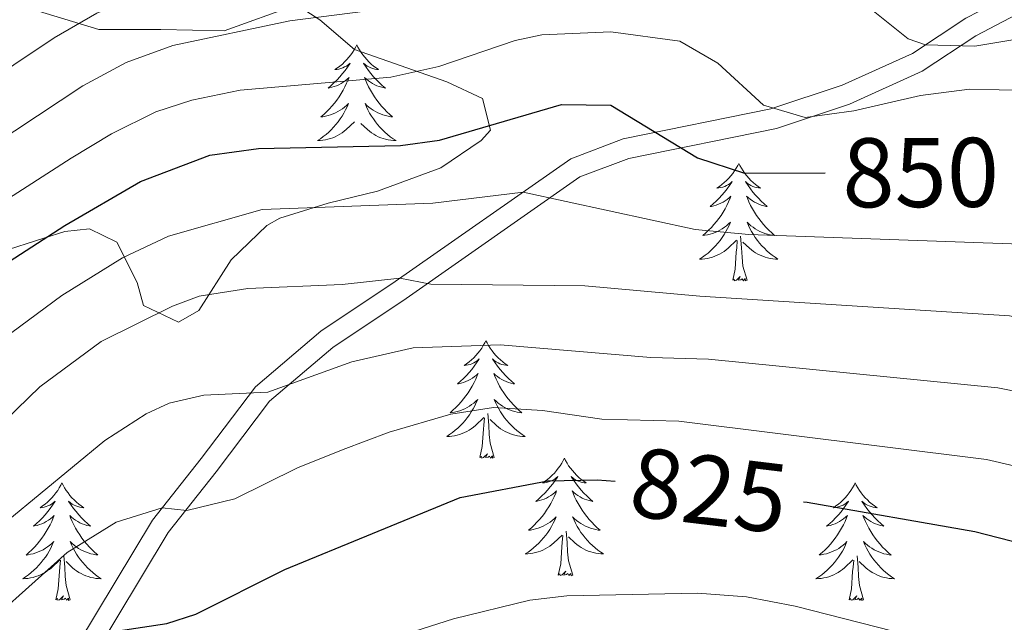
# Model space of a CAD drawing. Units: metres. Extents: x 671308 to 675836, y 737314 to 740396.
# Drawn here: x 672361 to 672461, y 738985 to 739047 of the extents above; entities that cross this region are included whole.
import ezdxf
from ezdxf.enums import TextEntityAlignment as Align

# ---------------------------------------------------------------- set-up
doc = ezdxf.new("R2010")
doc.units = ezdxf.units.M
doc.header["$MEASUREMENT"] = 0
doc.linetypes.add('DGN Style 3', pattern=[81.736074, 58.38291, -23.353164])
for name, color, linetype, lineweight in [('Carátula', 7, 'Continuous', 0), ('Elementos auxiliares', 7, 'Continuous', 0), ('Entidades rústicas y varios', 7, 'Continuous', 0), ('Relieve y altimetría', 7, 'Continuous', 0), ('Textos de rotulación', 7, 'Continuous', 0), ('Viales y ferrocarril', 7, 'Continuous', 0)]:
    doc.layers.add(name, color=color, linetype=linetype, lineweight=lineweight)
doc.styles.add('Style-ariali', font='ariali.shx', dxfattribs={"bigfont": 'arialibig.shx'})
doc.linetypes.add('5zonar', pattern='A,-5,[89,dgnlstyle-md2_10e.shx,S=0.08,R=0,X=0,Y=0],-5', length=10)

msp = doc.modelspace()

# ---------------------------------------------------------------- linework, layer by layer
at = {"layer": 'Carátula', "color": 7, "linetype": 'Continuous', "lineweight": 0}
for points in [[(671382.694, 737314.196), (675836.273, 737426.513), (675761.396, 740395.581), (671307.816, 740283.264)], [(671382.693, 737314.197), (675836.273, 737426.511), (675761.397, 740395.579), (671307.817, 740283.265)]]:
    msp.add_3dface(points, dxfattribs=at)
at = {"layer": 'Elementos auxiliares', "color": 250, "linetype": 'Continuous', "lineweight": 0}
msp.add_3dface([(672194.689, 740043.33), (675602.458, 740129.311), (675661.6, 737815.912), (672252.66, 737729.94)], dxfattribs=at)
at = {"layer": 'Entidades rústicas y varios', "color": 92, "linetype": 'Continuous', "lineweight": 0, "flags": 128}
for points in [[(672395.54, 739044.052), (672395.429, 739043.833), (672395.274, 739043.558), (672395.106, 739043.291), (672394.925, 739043.035), (672394.73, 739042.787), (672394.523, 739042.548), (672394.304, 739042.323), (672394.074, 739042.106), (672393.834, 739041.904), (672393.583, 739041.713), (672393.323, 739041.535), (672393.522, 739041.558), (672393.725, 739041.595), (672393.924, 739041.65), (672394.119, 739041.719), (672394.308, 739041.805), (672394.489, 739041.903), (672394.663, 739042.016), (672394.868, 739042.206), (672394.827, 739042.141), (672394.597, 739041.796), (672394.354, 739041.461), (672394.098, 739041.134), (672393.83, 739040.818), (672393.55, 739040.513), (672393.258, 739040.22), (672392.955, 739039.936), (672392.642, 739039.665), (672392.766, 739039.688), (672393.012, 739039.747), (672393.254, 739039.82), (672393.49, 739039.908), (672393.721, 739040.01), (672393.945, 739040.128), (672394.16, 739040.26), (672394.367, 739040.405), (672394.564, 739040.562), (672394.752, 739040.732), (672394.663, 739040.509), (672394.507, 739040.148), (672394.336, 739039.795), (672394.151, 739039.447), (672393.951, 739039.108), (672393.74, 739038.777), (672393.513, 739038.455), (672393.273, 739038.143), (672393.022, 739037.839), (672392.758, 739037.547), (672392.483, 739037.266), (672392.196, 739036.996), (672391.899, 739036.738), (672392.095, 739036.763), (672392.362, 739036.81), (672392.625, 739036.874), (672392.884, 739036.952), (672393.139, 739037.047), (672393.387, 739037.154), (672393.628, 739037.277), (672393.862, 739037.415), (672394.087, 739037.566), (672394.303, 739037.729), (672394.509, 739037.906), (672394.704, 739038.094), (672394.563, 739037.767), (672394.408, 739037.446), (672394.239, 739037.132), (672394.056, 739036.827), (672393.859, 739036.53), (672393.649, 739036.241), (672393.426, 739035.964), (672393.191, 739035.696), (672392.945, 739035.437), (672392.688, 739035.193), (672392.418, 739034.959), (672392.139, 739034.737), (672391.85, 739034.528), (672391.56, 739034.336), (672391.825, 739034.346), (672392.088, 739034.371), (672392.35, 739034.411), (672392.609, 739034.469), (672392.864, 739034.54), (672393.114, 739034.627), (672393.358, 739034.731), (672393.597, 739034.847), (672393.826, 739034.978), (672394.048, 739035.122), (672394.261, 739035.281), (672394.464, 739035.451), (672395.312, 739036.249)], [(672395.54, 739044.052), (672395.651, 739043.832), (672395.806, 739043.557), (672395.974, 739043.291), (672396.156, 739043.035), (672396.35, 739042.787), (672396.557, 739042.549), (672396.776, 739042.322), (672397.006, 739042.107), (672397.246, 739041.904), (672397.497, 739041.712), (672397.757, 739041.535), (672397.558, 739041.558), (672397.355, 739041.596), (672397.156, 739041.651), (672396.961, 739041.72), (672396.772, 739041.805), (672396.591, 739041.903), (672396.417, 739042.015), (672396.212, 739042.207), (672396.253, 739042.142), (672396.483, 739041.797), (672396.726, 739041.461), (672396.982, 739041.134), (672397.25, 739040.819), (672397.53, 739040.514), (672397.822, 739040.22), (672398.125, 739039.936), (672398.438, 739039.665), (672398.314, 739039.688), (672398.068, 739039.747), (672397.827, 739039.82), (672397.59, 739039.908), (672397.36, 739040.01), (672397.137, 739040.129), (672396.92, 739040.259), (672396.713, 739040.404), (672396.516, 739040.561), (672396.329, 739040.731), (672396.417, 739040.51), (672396.573, 739040.148), (672396.744, 739039.795), (672396.929, 739039.447), (672397.129, 739039.107), (672397.341, 739038.776), (672397.568, 739038.455), (672397.807, 739038.143), (672398.059, 739037.839), (672398.322, 739037.548), (672398.597, 739037.267), (672398.884, 739036.997), (672399.181, 739036.738), (672398.985, 739036.763), (672398.718, 739036.81), (672398.455, 739036.874), (672398.196, 739036.952), (672397.941, 739037.047), (672397.693, 739037.155), (672397.453, 739037.278), (672397.218, 739037.416), (672396.993, 739037.565), (672396.777, 739037.73), (672396.571, 739037.906), (672396.377, 739038.094), (672396.517, 739037.766), (672396.672, 739037.445), (672396.841, 739037.131), (672397.024, 739036.827), (672397.221, 739036.53), (672397.431, 739036.242), (672397.654, 739035.963), (672397.89, 739035.695), (672398.135, 739035.437), (672398.393, 739035.193), (672398.662, 739034.958), (672398.941, 739034.736), (672399.23, 739034.528), (672399.52, 739034.337), (672399.255, 739034.345), (672398.992, 739034.371), (672398.73, 739034.412), (672398.471, 739034.468), (672398.216, 739034.54), (672397.966, 739034.628), (672397.722, 739034.731), (672397.484, 739034.847), (672397.254, 739034.978), (672397.032, 739035.122), (672396.819, 739035.28), (672396.616, 739035.451), (672395.958, 739036.071)], [(672434.307, 739032.026), (672434.195, 739031.807), (672434.04, 739031.532), (672433.872, 739031.267), (672433.69, 739031.009), (672433.496, 739030.761), (672433.289, 739030.524), (672433.07, 739030.297), (672432.84, 739030.082), (672432.6, 739029.878), (672432.349, 739029.688), (672432.089, 739029.509), (672432.288, 739029.532), (672432.491, 739029.571), (672432.69, 739029.626), (672432.885, 739029.695), (672433.074, 739029.779), (672433.255, 739029.879), (672433.429, 739029.99), (672433.634, 739030.182), (672433.594, 739030.117), (672433.363, 739029.772), (672433.121, 739029.435), (672432.864, 739029.11), (672432.597, 739028.794), (672432.316, 739028.489), (672432.025, 739028.194), (672431.722, 739027.912), (672431.408, 739027.641), (672431.532, 739027.664), (672431.778, 739027.722), (672432.021, 739027.794), (672432.256, 739027.882), (672432.487, 739027.986), (672432.71, 739028.104), (672432.926, 739028.234), (672433.133, 739028.379), (672433.33, 739028.536), (672433.517, 739028.706), (672433.429, 739028.485), (672433.273, 739028.124), (672433.103, 739027.769), (672432.917, 739027.423), (672432.717, 739027.082), (672432.505, 739026.752), (672432.278, 739026.429), (672432.039, 739026.117), (672431.788, 739025.815), (672431.524, 739025.523), (672431.249, 739025.242), (672430.962, 739024.972), (672430.665, 739024.714), (672430.861, 739024.739), (672431.128, 739024.786), (672431.391, 739024.848), (672431.65, 739024.928), (672431.905, 739025.021), (672432.153, 739025.13), (672432.394, 739025.253), (672432.628, 739025.391), (672432.853, 739025.54), (672433.07, 739025.705), (672433.275, 739025.88), (672433.471, 739026.068), (672433.329, 739025.741), (672433.174, 739025.42), (672433.005, 739025.106), (672432.822, 739024.801), (672432.625, 739024.504), (672432.415, 739024.217), (672432.192, 739023.938), (672431.958, 739023.67), (672431.711, 739023.413), (672431.453, 739023.167), (672431.184, 739022.934), (672430.905, 739022.711), (672430.617, 739022.502), (672430.326, 739022.312), (672430.591, 739022.32), (672430.855, 739022.346), (672431.116, 739022.387), (672431.375, 739022.443), (672431.631, 739022.516), (672431.88, 739022.603), (672432.124, 739022.705), (672432.362, 739022.821), (672432.592, 739022.953), (672432.814, 739023.098), (672433.027, 739023.255), (672433.23, 739023.425), (672434.078, 739024.225)], [(672434.307, 739032.026), (672434.417, 739031.808), (672434.572, 739031.533), (672434.74, 739031.267), (672434.922, 739031.009), (672435.116, 739030.761), (672435.323, 739030.523), (672435.543, 739030.298), (672435.772, 739030.081), (672436.012, 739029.878), (672436.263, 739029.688), (672436.523, 739029.509), (672436.324, 739029.532), (672436.121, 739029.57), (672435.922, 739029.625), (672435.727, 739029.694), (672435.538, 739029.779), (672435.357, 739029.879), (672435.183, 739029.991), (672434.978, 739030.181), (672435.019, 739030.116), (672435.249, 739029.771), (672435.492, 739029.435), (672435.749, 739029.11), (672436.016, 739028.793), (672436.296, 739028.488), (672436.588, 739028.194), (672436.891, 739027.912), (672437.204, 739027.641), (672437.08, 739027.664), (672436.834, 739027.721), (672436.592, 739027.794), (672436.356, 739027.882), (672436.125, 739027.986), (672435.902, 739028.103), (672435.686, 739028.235), (672435.479, 739028.38), (672435.282, 739028.537), (672435.096, 739028.707), (672435.183, 739028.484), (672435.339, 739028.124), (672435.51, 739027.769), (672435.695, 739027.423), (672435.895, 739027.083), (672436.107, 739026.752), (672436.334, 739026.429), (672436.573, 739026.117), (672436.824, 739025.815), (672437.088, 739025.522), (672437.363, 739025.242), (672437.651, 739024.971), (672437.947, 739024.714), (672437.751, 739024.739), (672437.484, 739024.786), (672437.222, 739024.848), (672436.962, 739024.928), (672436.707, 739025.021), (672436.459, 739025.129), (672436.218, 739025.252), (672435.984, 739025.39), (672435.76, 739025.541), (672435.543, 739025.704), (672435.337, 739025.88), (672435.142, 739026.068), (672435.283, 739025.742), (672435.439, 739025.421), (672435.607, 739025.107), (672435.79, 739024.801), (672435.987, 739024.504), (672436.197, 739024.216), (672436.42, 739023.939), (672436.655, 739023.671), (672436.902, 739023.413), (672437.159, 739023.167), (672437.428, 739022.934), (672437.708, 739022.712), (672437.996, 739022.502), (672438.286, 739022.311), (672438.021, 739022.321), (672437.758, 739022.345), (672437.496, 739022.386), (672437.237, 739022.444), (672436.982, 739022.516), (672436.732, 739022.602), (672436.488, 739022.705), (672436.25, 739022.821), (672436.02, 739022.952), (672435.798, 739023.098), (672435.585, 739023.256), (672435.382, 739023.426), (672434.724, 739024.045)], [(672435.157, 739020.176), (672434.728, 739021.615), (672434.637, 739022.519), (672434.591, 739023.469), (672434.489, 739024.632)], [(672433.687, 739020.176), (672433.932, 739021.293), (672434.045, 739023.036), (672434.093, 739023.469), (672434.156, 739024.192)], [(672435.157, 739020.176), (672434.983, 739020.107), (672434.964, 739020.347), (672434.774, 739020.124), (672434.653, 739020.327), (672434.532, 739020.219), (672434.262, 739020.165), (672434.458, 739020.558), (672434.073, 739020.178), (672433.886, 739020.125), (672433.844, 739020.287), (672433.687, 739020.176)], [(672408.648, 739014.041), (672408.537, 739013.822), (672408.382, 739013.547), (672408.214, 739013.28), (672408.032, 739013.024), (672407.839, 739012.776), (672407.631, 739012.537), (672407.412, 739012.312), (672407.182, 739012.096), (672406.943, 739011.893), (672406.691, 739011.701), (672406.431, 739011.524), (672406.63, 739011.547), (672406.833, 739011.585), (672407.032, 739011.639), (672407.227, 739011.709), (672407.416, 739011.794), (672407.597, 739011.892), (672407.771, 739012.005), (672407.976, 739012.196), (672407.935, 739012.131), (672407.705, 739011.785), (672407.462, 739011.45), (672407.206, 739011.123), (672406.938, 739010.807), (672406.658, 739010.502), (672406.366, 739010.209), (672406.063, 739009.925), (672405.751, 739009.654), (672405.874, 739009.677), (672406.12, 739009.735), (672406.362, 739009.809), (672406.598, 739009.897), (672406.829, 739009.999), (672407.052, 739010.117), (672407.268, 739010.249), (672407.475, 739010.394), (672407.673, 739010.551), (672407.859, 739010.721), (672407.771, 739010.498), (672407.615, 739010.137), (672407.444, 739009.784), (672407.26, 739009.436), (672407.059, 739009.097), (672406.847, 739008.765), (672406.62, 739008.444), (672406.381, 739008.132), (672406.13, 739007.828), (672405.866, 739007.536), (672405.591, 739007.255), (672405.304, 739006.986), (672405.007, 739006.727), (672405.204, 739006.752), (672405.47, 739006.799), (672405.733, 739006.863), (672405.992, 739006.941), (672406.247, 739007.036), (672406.495, 739007.143), (672406.736, 739007.266), (672406.97, 739007.404), (672407.195, 739007.555), (672407.411, 739007.718), (672407.618, 739007.895), (672407.812, 739008.083), (672407.671, 739007.756), (672407.516, 739007.435), (672407.347, 739007.121), (672407.165, 739006.816), (672406.967, 739006.519), (672406.757, 739006.23), (672406.534, 739005.953), (672406.299, 739005.685), (672406.053, 739005.426), (672405.795, 739005.182), (672405.526, 739004.948), (672405.247, 739004.726), (672404.958, 739004.516), (672404.669, 739004.325), (672404.933, 739004.335), (672405.196, 739004.359), (672405.458, 739004.4), (672405.718, 739004.458), (672405.972, 739004.529), (672406.222, 739004.616), (672406.466, 739004.72), (672406.704, 739004.836), (672406.934, 739004.966), (672407.157, 739005.111), (672407.37, 739005.27), (672407.572, 739005.44), (672408.421, 739006.238)], [(672408.648, 739014.041), (672408.759, 739013.821), (672408.914, 739013.546), (672409.082, 739013.28), (672409.264, 739013.024), (672409.458, 739012.776), (672409.665, 739012.538), (672409.884, 739012.311), (672410.114, 739012.096), (672410.355, 739011.893), (672410.606, 739011.701), (672410.865, 739011.524), (672410.666, 739011.547), (672410.463, 739011.585), (672410.264, 739011.64), (672410.069, 739011.709), (672409.88, 739011.794), (672409.699, 739011.892), (672409.525, 739012.005), (672409.32, 739012.196), (672409.361, 739012.131), (672409.591, 739011.786), (672409.835, 739011.45), (672410.09, 739011.124), (672410.358, 739010.808), (672410.638, 739010.503), (672410.93, 739010.209), (672411.233, 739009.925), (672411.546, 739009.654), (672411.422, 739009.677), (672411.176, 739009.736), (672410.934, 739009.809), (672410.698, 739009.897), (672410.467, 739009.999), (672410.244, 739010.118), (672410.028, 739010.248), (672409.821, 739010.394), (672409.624, 739010.55), (672409.437, 739010.72), (672409.525, 739010.499), (672409.681, 739010.137), (672409.853, 739009.784), (672410.037, 739009.436), (672410.237, 739009.096), (672410.449, 739008.765), (672410.676, 739008.444), (672410.916, 739008.132), (672411.166, 739007.828), (672411.43, 739007.537), (672411.705, 739007.255), (672411.992, 739006.986), (672412.289, 739006.728), (672412.093, 739006.752), (672411.826, 739006.799), (672411.563, 739006.863), (672411.304, 739006.941), (672411.049, 739007.036), (672410.801, 739007.144), (672410.56, 739007.267), (672410.326, 739007.405), (672410.101, 739007.554), (672409.885, 739007.719), (672409.679, 739007.895), (672409.484, 739008.083), (672409.625, 739007.755), (672409.78, 739007.435), (672409.949, 739007.12), (672410.133, 739006.816), (672410.329, 739006.519), (672410.539, 739006.231), (672410.762, 739005.952), (672410.997, 739005.684), (672411.243, 739005.426), (672411.501, 739005.182), (672411.77, 739004.947), (672412.049, 739004.725), (672412.338, 739004.517), (672412.628, 739004.326), (672412.363, 739004.334), (672412.1, 739004.359), (672411.838, 739004.401), (672411.579, 739004.457), (672411.325, 739004.53), (672411.074, 739004.617), (672410.831, 739004.72), (672410.593, 739004.836), (672410.362, 739004.967), (672410.14, 739005.111), (672409.927, 739005.27), (672409.724, 739005.44), (672409.066, 739006.06)], [(672409.499, 739002.189), (672409.071, 739003.63), (672408.979, 739004.534), (672408.933, 739005.483), (672408.831, 739006.647)], [(672408.029, 739002.189), (672408.274, 739003.308), (672408.388, 739005.049), (672408.436, 739005.482), (672408.498, 739006.205)], [(672409.499, 739002.189), (672409.326, 739002.122), (672409.307, 739002.36), (672409.116, 739002.139), (672408.995, 739002.342), (672408.874, 739002.233), (672408.604, 739002.18), (672408.8, 739002.573), (672408.416, 739002.193), (672408.227, 739002.138), (672408.186, 739002.3), (672408.029, 739002.189)], [(672416.608, 739002.121), (672416.497, 739001.903), (672416.342, 739001.628), (672416.174, 739001.361), (672415.992, 739001.105), (672415.799, 739000.857), (672415.591, 739000.618), (672415.372, 739000.393), (672415.142, 739000.177), (672414.903, 738999.974), (672414.651, 738999.782), (672414.391, 738999.605), (672414.59, 738999.628), (672414.793, 738999.666), (672414.992, 738999.721), (672415.187, 738999.79), (672415.376, 738999.875), (672415.557, 738999.973), (672415.731, 739000.086), (672415.936, 739000.277), (672415.895, 739000.212), (672415.665, 738999.867), (672415.422, 738999.531), (672415.166, 738999.204), (672414.898, 738998.888), (672414.618, 738998.583), (672414.326, 738998.29), (672414.023, 738998.007), (672413.711, 738997.736), (672413.834, 738997.758), (672414.08, 738997.816), (672414.322, 738997.889), (672414.558, 738997.977), (672414.789, 738998.08), (672415.012, 738998.199), (672415.228, 738998.329), (672415.435, 738998.475), (672415.633, 738998.632), (672415.819, 738998.801), (672415.731, 738998.579), (672415.575, 738998.218), (672415.404, 738997.865), (672415.22, 738997.518), (672415.019, 738997.178), (672414.807, 738996.846), (672414.58, 738996.525), (672414.341, 738996.212), (672414.09, 738995.91), (672413.826, 738995.617), (672413.551, 738995.336), (672413.264, 738995.067), (672412.967, 738994.808), (672413.164, 738994.833), (672413.43, 738994.881), (672413.693, 738994.944), (672413.952, 738995.022), (672414.207, 738995.117), (672414.455, 738995.225), (672414.696, 738995.347), (672414.93, 738995.486), (672415.155, 738995.636), (672415.371, 738995.799), (672415.578, 738995.975), (672415.772, 738996.163), (672415.631, 738995.837), (672415.476, 738995.516), (672415.307, 738995.201), (672415.125, 738994.897), (672414.927, 738994.6), (672414.717, 738994.311), (672414.494, 738994.034), (672414.259, 738993.766), (672414.013, 738993.507), (672413.755, 738993.263), (672413.486, 738993.029), (672413.207, 738992.807), (672412.918, 738992.597), (672412.629, 738992.407), (672412.893, 738992.416), (672413.156, 738992.44), (672413.418, 738992.482), (672413.678, 738992.538), (672413.932, 738992.611), (672414.182, 738992.697), (672414.426, 738992.8), (672414.664, 738992.916), (672414.894, 738993.047), (672415.117, 738993.193), (672415.329, 738993.35), (672415.532, 738993.521), (672416.381, 738994.319)], [(672416.608, 739002.121), (672416.719, 739001.902), (672416.874, 739001.628), (672417.042, 739001.361), (672417.224, 739001.105), (672417.418, 739000.856), (672417.625, 739000.619), (672417.844, 739000.392), (672418.074, 739000.177), (672418.315, 738999.974), (672418.566, 738999.783), (672418.825, 738999.605), (672418.626, 738999.628), (672418.423, 738999.665), (672418.224, 738999.72), (672418.029, 738999.79), (672417.84, 738999.875), (672417.659, 738999.973), (672417.486, 739000.086), (672417.28, 739000.277), (672417.321, 739000.212), (672417.551, 738999.866), (672417.795, 738999.531), (672418.05, 738999.205), (672418.318, 738998.889), (672418.598, 738998.583), (672418.89, 738998.29), (672419.193, 738998.006), (672419.506, 738997.735), (672419.382, 738997.759), (672419.136, 738997.817), (672418.894, 738997.89), (672418.658, 738997.978), (672418.427, 738998.081), (672418.204, 738998.198), (672417.988, 738998.33), (672417.781, 738998.475), (672417.584, 738998.632), (672417.397, 738998.801), (672417.486, 738998.579), (672417.641, 738998.218), (672417.813, 738997.864), (672417.997, 738997.518), (672418.197, 738997.178), (672418.409, 738996.846), (672418.636, 738996.525), (672418.876, 738996.213), (672419.126, 738995.91), (672419.39, 738995.617), (672419.665, 738995.336), (672419.952, 738995.066), (672420.249, 738994.809), (672420.053, 738994.834), (672419.786, 738994.88), (672419.523, 738994.944), (672419.264, 738995.022), (672419.009, 738995.117), (672418.761, 738995.225), (672418.52, 738995.347), (672418.286, 738995.486), (672418.061, 738995.636), (672417.845, 738995.8), (672417.639, 738995.975), (672417.444, 738996.164), (672417.585, 738995.836), (672417.74, 738995.516), (672417.909, 738995.201), (672418.093, 738994.897), (672418.289, 738994.599), (672418.499, 738994.312), (672418.723, 738994.033), (672418.957, 738993.766), (672419.203, 738993.507), (672419.461, 738993.263), (672419.73, 738993.028), (672420.009, 738992.806), (672420.298, 738992.597), (672420.588, 738992.407), (672420.323, 738992.416), (672420.06, 738992.44), (672419.798, 738992.482), (672419.539, 738992.538), (672419.285, 738992.611), (672419.034, 738992.698), (672418.791, 738992.8), (672418.553, 738992.917), (672418.322, 738993.048), (672418.101, 738993.192), (672417.887, 738993.351), (672417.684, 738993.521), (672417.026, 738994.14)], [(672365.618, 738999.613), (672365.507, 738999.394), (672365.352, 738999.119), (672365.184, 738998.854), (672365.002, 738998.596), (672364.809, 738998.348), (672364.602, 738998.11), (672364.382, 738997.884), (672364.153, 738997.669), (672363.913, 738997.465), (672363.661, 738997.274), (672363.401, 738997.096), (672363.6, 738997.119), (672363.803, 738997.158), (672364.002, 738997.213), (672364.197, 738997.282), (672364.386, 738997.366), (672364.567, 738997.466), (672364.741, 738997.577), (672364.946, 738997.769), (672364.905, 738997.704), (672364.675, 738997.359), (672364.432, 738997.022), (672364.176, 738996.697), (672363.908, 738996.381), (672363.629, 738996.076), (672363.336, 738995.781), (672363.033, 738995.499), (672362.721, 738995.228), (672362.844, 738995.251), (672363.09, 738995.308), (672363.332, 738995.381), (672363.568, 738995.469), (672363.799, 738995.573), (672364.022, 738995.691), (672364.238, 738995.821), (672364.446, 738995.966), (672364.643, 738996.123), (672364.829, 738996.293), (672364.741, 738996.072), (672364.585, 738995.711), (672364.414, 738995.356), (672364.23, 738995.01), (672364.029, 738994.669), (672363.817, 738994.338), (672363.59, 738994.016), (672363.351, 738993.704), (672363.1, 738993.402), (672362.836, 738993.11), (672362.561, 738992.829), (672362.274, 738992.559), (672361.977, 738992.3), (672362.174, 738992.326), (672362.44, 738992.373), (672362.703, 738992.435), (672362.962, 738992.515), (672363.217, 738992.608), (672363.465, 738992.717), (672363.706, 738992.84), (672363.94, 738992.978), (672364.165, 738993.127), (672364.381, 738993.292), (672364.588, 738993.467), (672364.782, 738993.655), (672364.641, 738993.328), (672364.486, 738993.007), (672364.317, 738992.693), (672364.135, 738992.388), (672363.937, 738992.091), (672363.727, 738991.804), (672363.504, 738991.525), (672363.269, 738991.257), (672363.023, 738991), (672362.765, 738990.754), (672362.496, 738990.521), (672362.217, 738990.298), (672361.928, 738990.089), (672361.639, 738989.899), (672361.903, 738989.907), (672362.166, 738989.932), (672362.428, 738989.974), (672362.688, 738990.03), (672362.942, 738990.103), (672363.192, 738990.19), (672363.436, 738990.292), (672363.674, 738990.408), (672363.904, 738990.539), (672364.127, 738990.685), (672364.339, 738990.842), (672364.542, 738991.012), (672365.391, 738991.812)], [(672365.618, 738999.613), (672365.729, 738999.395), (672365.884, 738999.12), (672366.052, 738998.854), (672366.234, 738998.596), (672366.428, 738998.348), (672366.635, 738998.11), (672366.854, 738997.885), (672367.084, 738997.668), (672367.324, 738997.465), (672367.576, 738997.275), (672367.835, 738997.096), (672367.636, 738997.119), (672367.433, 738997.157), (672367.234, 738997.212), (672367.039, 738997.281), (672366.85, 738997.366), (672366.669, 738997.466), (672366.496, 738997.578), (672366.29, 738997.768), (672366.331, 738997.703), (672366.561, 738997.358), (672366.804, 738997.022), (672367.06, 738996.697), (672367.328, 738996.38), (672367.608, 738996.075), (672367.9, 738995.781), (672368.203, 738995.499), (672368.516, 738995.228), (672368.392, 738995.251), (672368.146, 738995.308), (672367.904, 738995.381), (672367.668, 738995.469), (672367.437, 738995.573), (672367.214, 738995.69), (672366.998, 738995.822), (672366.791, 738995.967), (672366.594, 738996.124), (672366.407, 738996.294), (672366.496, 738996.071), (672366.651, 738995.711), (672366.822, 738995.356), (672367.007, 738995.01), (672367.207, 738994.67), (672367.419, 738994.339), (672367.646, 738994.016), (672367.886, 738993.704), (672368.136, 738993.402), (672368.4, 738993.109), (672368.675, 738992.828), (672368.962, 738992.558), (672369.259, 738992.301), (672369.063, 738992.326), (672368.796, 738992.373), (672368.533, 738992.435), (672368.274, 738992.515), (672368.019, 738992.608), (672367.772, 738992.716), (672367.53, 738992.839), (672367.296, 738992.977), (672367.071, 738993.128), (672366.855, 738993.291), (672366.649, 738993.467), (672366.454, 738993.655), (672366.595, 738993.329), (672366.75, 738993.008), (672366.919, 738992.694), (672367.103, 738992.388), (672367.299, 738992.091), (672367.509, 738991.803), (672367.733, 738991.526), (672367.967, 738991.258), (672368.213, 738991), (672368.471, 738990.754), (672368.74, 738990.521), (672369.019, 738990.299), (672369.308, 738990.089), (672369.598, 738989.898), (672369.333, 738989.908), (672369.07, 738989.932), (672368.808, 738989.973), (672368.549, 738990.031), (672368.295, 738990.103), (672368.044, 738990.189), (672367.801, 738990.292), (672367.563, 738990.408), (672367.332, 738990.539), (672367.111, 738990.685), (672366.897, 738990.843), (672366.694, 738991.013), (672366.036, 738991.632)], [(672446.124, 738999.614), (672446.012, 738999.395), (672445.857, 738999.12), (672445.69, 738998.854), (672445.507, 738998.597), (672445.313, 738998.349), (672445.106, 738998.111), (672444.887, 738997.885), (672444.657, 738997.668), (672444.417, 738997.466), (672444.166, 738997.275), (672443.906, 738997.097), (672444.105, 738997.119), (672444.308, 738997.157), (672444.508, 738997.212), (672444.702, 738997.281), (672444.891, 738997.367), (672445.072, 738997.466), (672445.247, 738997.578), (672445.451, 738997.768), (672445.41, 738997.703), (672445.18, 738997.358), (672444.937, 738997.023), (672444.682, 738996.696), (672444.413, 738996.381), (672444.133, 738996.075), (672443.841, 738995.782), (672443.538, 738995.498), (672443.225, 738995.227), (672443.349, 738995.25), (672443.595, 738995.309), (672443.837, 738995.382), (672444.073, 738995.47), (672444.304, 738995.573), (672444.527, 738995.69), (672444.743, 738995.822), (672444.95, 738995.967), (672445.147, 738996.124), (672445.334, 738996.294), (672445.247, 738996.072), (672445.091, 738995.71), (672444.919, 738995.357), (672444.734, 738995.009), (672444.534, 738994.669), (672444.322, 738994.339), (672444.095, 738994.017), (672443.856, 738993.705), (672443.605, 738993.401), (672443.342, 738993.11), (672443.067, 738992.829), (672442.779, 738992.558), (672442.482, 738992.301), (672442.678, 738992.326), (672442.945, 738992.372), (672443.209, 738992.436), (672443.467, 738992.515), (672443.722, 738992.609), (672443.97, 738992.716), (672444.211, 738992.839), (672444.445, 738992.977), (672444.671, 738993.128), (672444.887, 738993.292), (672445.092, 738993.468), (672445.287, 738993.656), (672445.146, 738993.328), (672444.991, 738993.007), (672444.823, 738992.694), (672444.639, 738992.389), (672444.443, 738992.092), (672444.232, 738991.804), (672444.009, 738991.526), (672443.774, 738991.258), (672443.528, 738991), (672443.27, 738990.755), (672443.001, 738990.52), (672442.722, 738990.299), (672442.433, 738990.09), (672442.143, 738989.898), (672442.408, 738989.908), (672442.672, 738989.933), (672442.934, 738989.973), (672443.192, 738990.031), (672443.447, 738990.102), (672443.697, 738990.19), (672443.941, 738990.293), (672444.179, 738990.409), (672444.409, 738990.54), (672444.631, 738990.684), (672444.844, 738990.843), (672445.047, 738991.013), (672445.895, 738991.812)], [(672446.124, 738999.614), (672446.234, 738999.394), (672446.389, 738999.119), (672446.557, 738998.853), (672446.739, 738998.597), (672446.933, 738998.349), (672447.14, 738998.111), (672447.36, 738997.884), (672447.589, 738997.668), (672447.829, 738997.465), (672448.08, 738997.274), (672448.34, 738997.097), (672448.141, 738997.12), (672447.938, 738997.158), (672447.74, 738997.213), (672447.544, 738997.282), (672447.356, 738997.366), (672447.174, 738997.466), (672447, 738997.577), (672446.795, 738997.768), (672446.836, 738997.703), (672447.066, 738997.359), (672447.309, 738997.023), (672447.566, 738996.696), (672447.834, 738996.381), (672448.113, 738996.076), (672448.405, 738995.782), (672448.708, 738995.499), (672449.021, 738995.227), (672448.897, 738995.25), (672448.651, 738995.308), (672448.409, 738995.382), (672448.173, 738995.469), (672447.942, 738995.572), (672447.719, 738995.691), (672447.504, 738995.821), (672447.296, 738995.966), (672447.099, 738996.123), (672446.912, 738996.294), (672447, 738996.072), (672447.156, 738995.711), (672447.327, 738995.357), (672447.512, 738995.009), (672447.712, 738994.669), (672447.924, 738994.338), (672448.151, 738994.016), (672448.39, 738993.705), (672448.641, 738993.401), (672448.905, 738993.11), (672449.181, 738992.829), (672449.467, 738992.559), (672449.764, 738992.3), (672449.568, 738992.325), (672449.301, 738992.373), (672449.038, 738992.436), (672448.779, 738992.514), (672448.524, 738992.609), (672448.276, 738992.717), (672448.035, 738992.84), (672447.801, 738992.978), (672447.577, 738993.127), (672447.36, 738993.292), (672447.154, 738993.468), (672446.959, 738993.656), (672447.1, 738993.328), (672447.255, 738993.007), (672447.424, 738992.693), (672447.607, 738992.389), (672447.804, 738992.092), (672448.014, 738991.804), (672448.237, 738991.525), (672448.472, 738991.257), (672448.719, 738990.999), (672448.976, 738990.755), (672449.245, 738990.521), (672449.524, 738990.299), (672449.813, 738990.09), (672450.103, 738989.899), (672449.838, 738989.907), (672449.575, 738989.933), (672449.314, 738989.973), (672449.054, 738990.031), (672448.799, 738990.102), (672448.549, 738990.19), (672448.305, 738990.293), (672448.067, 738990.409), (672447.837, 738990.539), (672447.615, 738990.685), (672447.402, 738990.842), (672447.199, 738991.012), (672446.541, 738991.633)], [(672417.459, 738990.27), (672417.031, 738991.711), (672416.939, 738992.615), (672416.893, 738993.564), (672416.791, 738994.728)], [(672415.99, 738990.27), (672416.234, 738991.389), (672416.347, 738993.131), (672416.396, 738993.563), (672416.458, 738994.286)], [(672365, 738987.763), (672365.244, 738988.88), (672365.358, 738990.623), (672365.406, 738991.055), (672365.468, 738991.779)], [(672366.469, 738987.763), (672366.041, 738989.202), (672365.949, 738990.106), (672365.903, 738991.056), (672365.801, 738992.219)], [(672445.504, 738987.762), (672445.749, 738988.881), (672445.862, 738990.622), (672445.91, 738991.056), (672445.973, 738991.778)], [(672446.975, 738987.762), (672446.545, 738989.202), (672446.454, 738990.106), (672446.408, 738991.055), (672446.306, 738992.22)], [(672417.459, 738990.27), (672417.286, 738990.203), (672417.267, 738990.441), (672417.076, 738990.219), (672416.955, 738990.422), (672416.834, 738990.314), (672416.564, 738990.261), (672416.76, 738990.654), (672416.376, 738990.274), (672416.187, 738990.219), (672416.146, 738990.381), (672415.99, 738990.27)], [(672366.469, 738987.763), (672366.295, 738987.694), (672366.277, 738987.933), (672366.086, 738987.711), (672365.965, 738987.914), (672365.844, 738987.806), (672365.574, 738987.752), (672365.77, 738988.145), (672365.386, 738987.765), (672365.197, 738987.712), (672365.156, 738987.874), (672365, 738987.763)], [(672446.975, 738987.762), (672446.8, 738987.695), (672446.781, 738987.934), (672446.591, 738987.712), (672446.471, 738987.915), (672446.349, 738987.807), (672446.08, 738987.753), (672446.275, 738988.146), (672445.89, 738987.765), (672445.702, 738987.711), (672445.661, 738987.873), (672445.504, 738987.762)]]:
    msp.add_lwpolyline(points, dxfattribs=at)
at = {"layer": 'Entidades rústicas y varios', "color": 92, "linetype": '5zonar', "lineweight": 0, "ltscale": 0.5}
for points in [[(672392.619, 739027.985, 852.697), (672397.641, 739029.205, 854.197), (672404.085, 739031.587, 855.228), (672408.16, 739034.355, 856.422), (672409.127, 739035.388, 857.01), (672408.296, 739038.615, 858.885), (672404.668, 739040.298, 860.854), (672395.314, 739043.571, 864.605), (672391.785, 739046.576, 866.864), (672389.422, 739048.1, 868.074), (672382.081, 739045.464, 867.042), (672375.658, 739045.603, 867.511), (672369.356, 739045.623, 869.949), (672362.12, 739047.791, 872.293), (672358.054, 739049.756, 874.444)], [(672359.329, 739023.02, 860.292), (672363.789, 739024.45, 858.516), (672365.898, 739025.105, 857.854), (672368.414, 739025.383, 857.291), (672371.196, 739024.048, 856.26), (672373.238, 739019.928, 854.298), (672373.878, 739017.608, 852.884), (672377.445, 739015.923, 850.54), (672379.527, 739017.097, 849.978), (672382.807, 739022.25, 851.947), (672386.406, 739025.735, 852.317), (672387.722, 739026.469, 852.416), (672392.619, 739027.985, 852.697)]]:
    msp.add_polyline3d(points, dxfattribs=at)
at = {"layer": 'Relieve y altimetría', "color": 30, "linetype": 'Continuous', "lineweight": 0, "flags": 128}
for points, elevation in [([(672348.527, 739033.887), (672364.816, 739044.75), (672369.156, 739047.255), (672373.792, 739049.179), (672382.927, 739051.625), (672397.006, 739054.609), (672410.387, 739059.24), (672415.344, 739060.481), (672420.362, 739060.511), (672427.379, 739058.722), (672445.459, 739055.771), (672460.024, 739055.633), (672464.645, 739055.106)], 865), ([(672321.885, 738984.834), (672323.144, 738988.695), (672322.508, 738990.965), (672321.265, 738993.705), (672321.338, 738996.708), (672323.199, 739000.458), (672326.758, 739004.506), (672342.584, 739022.787), (672344.701, 739024.685), (672367.736, 739039.894), (672372.149, 739042.264), (672376.857, 739043.997), (672388.73, 739046.481), (672397.999, 739047.685), (672405.085, 739049.646), (672409.759, 739051.54), (672412.359, 739052.158), (672421.357, 739052.839), (672443.122, 739050.3), (672447.454, 739047.92), (672451.493, 739044.671), (672453.263, 739044.057), (672458.27, 739043.909), (672465.369, 739045.086)], 860), ([(672353.693, 739024.298), (672366.538, 739032.57), (672370.656, 739035.037), (672375.15, 739037.241), (672378.81, 739038.456), (672383.713, 739039.446), (672398.992, 739040.762), (672403.871, 739041.85), (672411.628, 739044.504), (672414.331, 739045.078), (672421.337, 739045.386), (672428.314, 739044.416), (672432.19, 739042.197), (672436.817, 739037.947), (672441.038, 739036.693), (672445.994, 739037.341), (672452.766, 739038.92), (672457.731, 739039.571), (672463.742, 739039.427)], 855), ([(672328.301, 738974.422), (672339.19, 738991.817), (672352.493, 739008.351), (672356.194, 739011.705), (672365.594, 739018.641), (672371.776, 739022.459), (672376.423, 739024.632), (672385.922, 739027.363), (672403.256, 739027.995), (672412.414, 739029.116), (672429.879, 739025.309), (672435.313, 739024.807), (672462.947, 739023.846), (672477.996, 739021.206), (672492.769, 739017.487), (672506.08, 739015.008), (672527.151, 739014.229), (672532.136, 739014.528), (672536.581, 739015.346), (672548.016, 739018.167), (672552.008, 739019.365), (672561.009, 739022.069), (672589.916, 739035.947)], 845), ([(672335.769, 738976.735), (672341.027, 738985.522), (672348.299, 738994.405), (672351.697, 738998.07), (672363.368, 739009.345), (672369.597, 739013.945), (672376.832, 739017.54), (672379.547, 739018.542), (672384.492, 739019.345), (672394.052, 739019.731), (672399.919, 739020.372), (672403.049, 739019.761), (672418.689, 739019.592), (672430.35, 739018.563), (672461.779, 739016.557), (672474.976, 739013.955), (672495.271, 739008.723), (672505.523, 739006.887), (672527.244, 739006.87), (672532.237, 739007.25), (672537.13, 739008.357), (672552.099, 739012.988), (672561.756, 739015.975), (672588.201, 739028.755)], 840), ([(672347.643, 738984.313), (672352.668, 738989.134), (672360.112, 738995.81), (672369.961, 739003.93), (672374.154, 739006.608), (672376.502, 739007.692), (672380.03, 739008.528), (672386.507, 739008.811), (672395.041, 739011.886), (672401.26, 739013.303), (672410.077, 739013.622), (672425.388, 739012.321), (672431.235, 739012.176), (672460.611, 739009.267), (672467.762, 739007.801)], 835), ([(672355.39, 738982.955), (672366.163, 738992.561), (672371.135, 738995.63), (672375.782, 738997.073), (672378.307, 738996.811), (672383.158, 738997.999), (672389.521, 739001.129), (672394.147, 739003.016), (672398.826, 739004.757), (672405.099, 739006.596), (672409.409, 739007.264), (672414.4, 739006.958), (672420.424, 739006.077), (672428.221, 739005.885), (672459.443, 739001.978), (672465.44, 739000.616)], 830), ([(672400.584, 738984.31), (672405.348, 738985.811), (672413.116, 738987.703), (672416.847, 738988.167), (672430.106, 738988.435), (672435.084, 738988.059), (672440.015, 738987.095), (672449.966, 738984.572)], 820)]:
    msp.add_lwpolyline(points, dxfattribs=dict(at, elevation=elevation))
at = {"layer": 'Relieve y altimetría', "color": 30, "linetype": 'Continuous', "lineweight": 30, "flags": 128}
for points, elevation in [([(672306.982, 738946.9), (672311.135, 738951.719), (672318.311, 738957.173), (672321.009, 738961.177), (672323.18, 738971.893), (672325.769, 738976.17), (672327.867, 738980.816), (672329.542, 738987.178), (672338.231, 738999.438), (672354.623, 739018.001), (672358.607, 739021.02), (672365.904, 739025.74), (672373.576, 739030.181), (672380.615, 739032.874), (672385.569, 739033.551), (672399.985, 739033.838), (672403.937, 739034.38), (672416.303, 739037.996), (672421.318, 739037.934), (672430.124, 739032.582), (672434.895, 739031.034), (672443.06, 739031.062)], 850), ([(672307.288, 738899.771), (672317.157, 738909.408), (672327.272, 738923.816), (672336.807, 738938.344), (672345.473, 738948.324), (672349.88, 738954.215), (672351.726, 738958.985), (672352.975, 738967.286), (672354.647, 738971.694), (672357.166, 738976.012), (672362.33, 738980.705), (672366.337, 738983.667), (672368.008, 738984.563), (672371.308, 738984.614), (672376.262, 738985.359), (672379.203, 738986.298), (672388.254, 738990.823), (672406.024, 738998.123), (672414.939, 738999.825), (672419.939, 738999.918), (672421.774, 738999.805)], 825), ([(672440.873, 738997.706), (672441.26, 738997.659), (672458.277, 738994.69), (672463.118, 738993.43), (672473.675, 738989.646), (672490.986, 738984.675)], 825)]:
    msp.add_lwpolyline(points, dxfattribs=dict(at, elevation=elevation))
at = {"layer": 'Viales y ferrocarril', "color": 250, "linetype": 'DGN Style 3', "lineweight": 0}
msp.add_polyline3d([(672570.081, 739113.418, 893.899), (672565.35, 739099.022, 891.568), (672558.905, 739088.925, 889.819), (672552.454, 739081.895, 887.569), (672545.072, 739075.023, 886.69), (672537.077, 739072.017, 884.627), (672524.892, 739068.343, 879.376), (672494.707, 739056.706, 870.75), (672483.401, 739054.368, 867.75), (672475.081, 739052.976, 865.874), (672468.197, 739051.848, 864.843), (672463.07, 739049.727, 863.624), (672457.354, 739046.756, 861.561), (672451.949, 739043.189, 859.499), (672444.798, 739039.956, 857.342), (672437.574, 739037.561, 854.529), (672422.559, 739034.505, 848.622), (672417.249, 739032.5, 846.935), (672399.441, 739020.037, 839.809), (672391.898, 739014.998, 837.09), (672385.265, 739009.372, 835.402), (672379.738, 739002.083, 832.026), (672374.795, 738995.823, 829.495), (672366.724, 738982.433, 824.15)], dxfattribs=at)
at = {"layer": 'Viales y ferrocarril', "color": 250, "linetype": 'Continuous', "lineweight": 0}
msp.add_polyline3d([(672368.482, 738981.446, 824.004), (672376.391, 738994.576, 828.866), (672381.269, 739000.754, 831.421), (672386.69, 739007.907, 834.457), (672393.096, 739013.335, 835.969), (672400.556, 739018.321, 838.584), (672418.188, 739030.66, 846.302), (672423.144, 739032.531, 847.673), (672438.122, 739035.58, 853.677), (672445.543, 739038.04, 855.364), (672452.916, 739041.373, 857.359), (672458.362, 739044.969, 860.451), (672463.921, 739047.858, 861.316), (672468.768, 739049.862, 863.334), (672475.437, 739050.956, 865.028), (672483.801, 739052.356, 866.352), (672495.298, 739054.733, 869.576), (672525.563, 739066.403, 878.378), (672537.74, 739070.073, 883.009), (672546.388, 739073.61, 885.334), (672553.826, 739080.533, 887.124), (672560.443, 739087.744, 889.211), (672567.11, 739098.188, 891.215), (672571.948, 739112.911, 893.588)], dxfattribs=at)

# ---------------------------------------------------------------- texts
at = {"layer": 'Textos de rotulación', "color": 27, "linetype": 'Continuous', "lineweight": 0, "style": 'Style-ariali'}
for s, rotation, p in [('850', 0.20004, (672452.77, 739031.095, 850)), ('825', 353.12292, (672431.292, 738998.861, 825))]:
    msp.add_text(s, height=7, rotation=rotation, dxfattribs=at).set_placement(p, align=Align.MIDDLE_CENTER)

doc.saveas('drawing.dxf')
